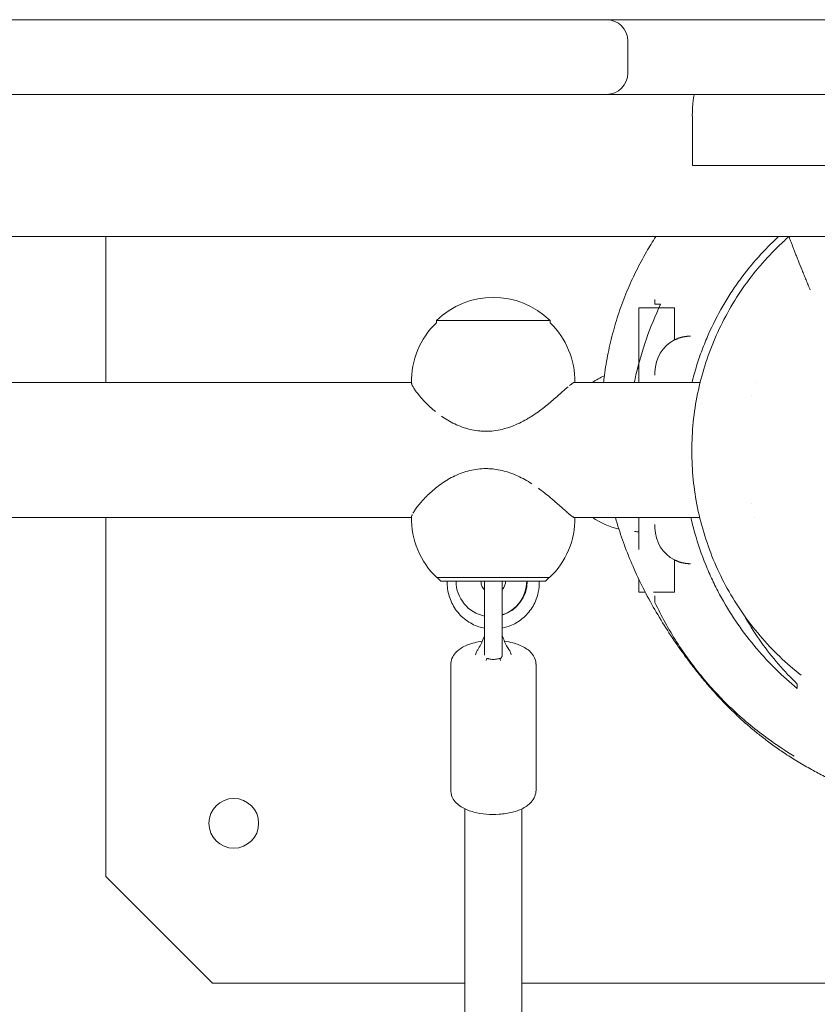
# Model space of a CAD drawing. Units: millimetres. Extents: x -7436 to 11471, y -3725 to 8477.
# Drawn here: x -789 to -565, y 3953 to 4230 of the extents above; entities that cross this region are included whole.
import ezdxf

# ---------------------------------------------------------------- set-up
doc = ezdxf.new("R2010")
doc.units = ezdxf.units.MM
doc.header["$LTSCALE"] = 20
doc.layers.add('2d', color=230, linetype='Continuous')

msp = doc.modelspace()

# ---------------------------------------------------------------- linework, layer by layer
at = {"layer": '2d', "lineweight": 0}
for p, q in [((-1090.01, 4230.31), (195.92, 4230.31)), ((-618.21, 4224.31), (-618.21, 4215.31)), ((1460.19, 4209.31), (-2123.38, 4209.31)), ((-600.07, 4189.31), (-600.07, 4203.31)), ((-451.04, 4189.31), (-600.07, 4189.31)), ((-572.89, 4169.31), (-1667.3, 4169.31)), ((-765.08, 4169.31), (-765.08, 4128.31)), ((-572.89, 4169.31), (126.69, 4169.31)), ((-609.46, 4149.31), (-615.08, 4149.31)), ((-615.08, 4149.31), (-615.08, 4133.81)), ((-605.08, 4149.31), (-609.45, 4149.31)), ((-605.08, 4140.24), (-605.08, 4149.31)), ((-672.09, 4145.07), (-672.09, 4145.73)), ((-640.09, 4145.07), (-640.09, 4145.73)), ((-595.76, 4141.31), (-595.77, 4141.31)), ((-615.08, 4133.79), (-615.08, 4128.31)), ((-610.58, 4130.31), (-610.58, 4131.31)), ((-943.35, 4128.31), (-679.08, 4128.31)), ((-633.36, 4128.31), (-597.87, 4128.31)), ((-582.31, 4128.31), (-582.3, 4128.31)), ((-583.35, 4124.54), (-583.35, 4124.54)), ((-583.51, 4094.24), (-583.51, 4094.24)), ((-943.23, 4090.31), (-679.08, 4090.31)), ((-765.08, 4090.31), (-765.08, 3989.31)), ((-633.23, 4090.31), (-597.99, 4090.31)), ((-615.08, 4090.31), (-615.08, 4081.35)), ((-582.46, 4090.31), (-582.46, 4090.31)), ((-610.58, 4087.31), (-610.58, 4088.31)), ((-605.08, 4069.31), (-605.08, 4078.38)), ((-671.84, 4073.41), (-671.84, 4073.41)), ((-670.84, 4072.41), (-671.84, 4073.41)), ((-641.34, 4072.41), (-640.34, 4073.41)), ((-640.34, 4073.41), (-640.34, 4073.41)), ((-666.53, 4072.41), (-664.54, 4072.41)), ((-658.55, 4072.29), (-658.55, 4055)), ((-653.55, 4055), (-653.55, 4072.29)), ((-646.66, 4072.41), (-648.65, 4072.41)), ((-646.55, 4072.41), (-646.66, 4072.41)), ((-615.08, 4072.85), (-615.08, 4069.31)), ((-615.08, 4069.31), (-613.31, 4069.31)), ((-611, 4069.31), (-605.08, 4069.31)), ((-668.05, 4048.86), (-668.05, 4013.67)), ((-644.05, 4048.86), (-644.05, 4013.67)), ((-664.05, 3783.49), (-664.05, 4008.38)), ((-648.05, 3783.11), (-648.05, 4008.38)), ((-765.08, 3989.31), (-735.08, 3959.31)), ((-735.08, 3959.31), (-664.05, 3959.31)), ((-648.05, 3959.31), (-555.08, 3959.31))]:
    msp.add_line(p, q, dxfattribs=at)
msp.add_circle((-729.08, 4004.31), 7, dxfattribs=at)
for centre, radius, start, end in [((-624.21, 4224.31), 6, 0, 90), ((-624.21, 4215.31), 6, 270, 0), ((-656.09, 4129.21), 23, 45.9208, 134.0792), ((-656.09, 4128.54), 23, 134.0792, 181.0277), ((-656.09, 4128.54), 23, 359.4189, 45.9208), ((-600.58, 4131.31), 10, 116.7437, 180), ((-614.78, 4107.81), 24.5, 91.6412, 91.8073), ((-614.78, 4107.81), 24.5, 90.7078, 91.63), ((-614.78, 4107.81), 24.5, 114.1938, 123.1915), ((-656.09, 4090.08), 23, 178.9723, 226.4387), ((-656.09, 4090.08), 23, 313.5613, 0.5815), ((-614.78, 4110.8), 24.5, 236.7693, 255.9093), ((-600.58, 4087.31), 10, 180, 243.2563), ((-614.78, 4110.8), 24.5, 266.4035, 269.2922), ((-656.05, 4072.29), 2.5, 177.3009, 180), ((-656.05, 4072.29), 2.5, 0, 2.6991)]:
    msp.add_arc(centre, radius, start, end, dxfattribs=at)
at = {"layer": '2d', "lineweight": 0, "extrusion": (0, 0, -1)}
for centre, major_axis, ratio, start_param, end_param in [((-599.4, 4203.31), (0, 6), 0.113203, -1.570796, 0), ((-656.09, 4145.73), (-16, 0), 0.000028, 0, 1.064255), ((-656.09, 4145.73), (16, 0), 0.000028, -2.077338, 0), ((-656.09, 4073.41), (-15.85, 0), 0.000028, -0.112418, 1.45735), ((-656.09, 4073.41), (-15.75, 0), 0.000028, -0.000028, 1.45735), ((-656.09, 4073.41), (15.85, 0), 0.000028, -1.684243, -0.113446), ((-656.09, 4073.41), (15.75, 0), 0.000028, -1.684243, 0.000028), ((-656.09, 4073.41), (15.85, 0), 0.000028, -0.113446, 0.112418), ((-656.59, 4072.41), (0, -10), 0.993572, 0.197463, 1.57055), ((-664.03, 4072.41), (4.5, 0), 0.000028, -1.684243, -0.113446), ((-656.09, 4072.41), (7.5, 0), 0.000028, -2.669354, -0.699132), ((-664.03, 4072.41), (4.5, 0), 0.000028, -0.113446, 0), ((-656.09, 4072.41), (-7.5, 0), 0.000028, -1.236854, -1.093015), ((-656.48, 4072.41), (0, -10), 0.993572, -1.571043, -0.300139), ((-656.59, 4072.41), (0, -10), 0.993572, -1.571043, -0.312087), ((-656.09, 4072.41), (-7.5, 0), 0.000028, -2.048578, -1.915759)]:
    msp.add_ellipse(centre, major_axis=major_axis, ratio=ratio, start_param=start_param, end_param=end_param, dxfattribs=at)
at = {"layer": '2d', "lineweight": 0}
for centre, major_axis, ratio, start_param, end_param in [((-599.4, 4203.31), (0, 6), 0.113203, 0, 1.570796), ((-656.09, 4072.41), (-14.75, 0), 0.000028, -1.45735, 0.501954), ((-665.52, 4072.41), (-3.5, 0), 0.000028, -1.279196, 0.069466), ((-656.09, 4072.41), (14.75, 0), 0.000028, -1.806782, -1.738241), ((-656.09, 4072.41), (14.75, 0), 0.000028, -0.50196, 1.684243), ((-656.09, 4072.41), (14.75, 0), 0.000028, -1.39799, -1.33481), ((-648.14, 4072.41), (-4.5, 0), 0.000028, -1.45735, 0), ((-646.65, 4072.41), (3.5, 0), 0.000028, -0.069632, 1.542057)]:
    msp.add_ellipse(centre, major_axis=major_axis, ratio=ratio, start_param=start_param, end_param=end_param, dxfattribs=at)
for points, knots in [([(-625.04, 4128.31), (-624.99, 4128.74), (-624.94, 4129.18), (-624.64, 4131.58), (-624.32, 4133.65), (-623.52, 4137.79), (-623.06, 4139.84), (-621.98, 4143.93), (-621.38, 4145.95), (-620.03, 4149.95), (-619.3, 4151.92), (-617.69, 4155.79), (-616.83, 4157.69), (-614.99, 4161.41), (-614.02, 4163.23), (-612.14, 4166.47), (-611.27, 4167.9), (-610.35, 4169.31)], [881.333964, 881.333964, 881.333964, 881.333964, 883.678038, 883.678038, 894.071692, 894.071692, 903.425133, 903.425133, 911.899077, 911.899077, 919.634963, 919.634963, 926.768385, 926.768385, 933.436649, 933.436649, 938.624541, 938.624541, 938.624541, 938.624541]), ([(-569.43, 4045.96), (-571.54, 4047.6), (-573.56, 4049.35), (-577.44, 4053.05), (-579.29, 4055.02), (-582.79, 4059.11), (-584.44, 4061.25), (-587.51, 4065.68), (-588.93, 4067.98), (-591.54, 4072.69), (-592.72, 4075.12), (-594.84, 4080.07), (-595.77, 4082.61), (-597.38, 4087.76), (-598.06, 4090.37), (-599.14, 4095.65), (-599.54, 4098.33), (-600.09, 4103.69), (-600.22, 4106.39), (-600.22, 4111.78), (-600.08, 4114.48), (-599.54, 4119.84), (-599.13, 4122.51), (-598.05, 4127.79), (-597.37, 4130.4), (-595.76, 4135.54), (-594.83, 4138.08), (-592.7, 4143.04), (-591.52, 4145.46), (-588.91, 4150.18), (-587.48, 4152.48), (-584.41, 4156.91), (-582.76, 4159.05), (-579.25, 4163.15), (-577.4, 4165.11), (-574.61, 4167.77), (-573.76, 4168.55), (-572.89, 4169.31)], [0, 0, 0, 0, 8.003854, 8.003854, 16.08504, 16.08504, 24.167529, 24.167529, 32.249572, 32.249572, 40.329421, 40.329421, 48.416959, 48.416959, 56.504516, 56.504516, 64.590671, 64.590671, 72.676539, 72.676539, 80.763726, 80.763726, 88.845211, 88.845211, 96.925153, 96.925153, 105.013026, 105.013026, 113.100374, 113.100374, 121.186462, 121.186462, 129.275033, 129.275033, 137.362091, 137.362091, 140.822833, 140.822833, 140.822833, 140.822833]), ([(-575.83, 4169.31), (-577.78, 4167.51), (-579.67, 4165.6), (-583.32, 4161.53), (-585.07, 4159.37), (-587.59, 4155.92), (-588.41, 4154.73), (-590, 4152.28), (-590.77, 4151.03), (-592.99, 4147.19), (-594.35, 4144.52), (-596.2, 4140.33), (-596.78, 4138.9), (-597.61, 4136.7), (-597.87, 4135.96), (-598.38, 4134.47), (-598.63, 4133.71), (-599.34, 4131.41), (-599.77, 4129.87), (-600.15, 4128.31)], [0.00860387, 0.00860387, 0.00860387, 0.00860387, 0.01845233, 0.01845233, 0.0283008, 0.0283008, 0.03322503, 0.03322503, 0.03814926, 0.03814926, 0.04799772, 0.04799772, 0.05292195, 0.05292195, 0.05538407, 0.05538407, 0.05784618, 0.05784618, 0.06278256, 0.06278256, 0.06278256, 0.06278256]), ([(-566.91, 4154.31), (-567.01, 4154.54), (-567.11, 4154.78), (-567.31, 4155.25), (-567.41, 4155.48), (-567.71, 4156.19), (-567.9, 4156.65), (-568.28, 4157.58), (-568.47, 4158.04), (-568.85, 4158.96), (-569.03, 4159.41), (-569.57, 4160.74), (-569.91, 4161.59), (-570.39, 4162.82), (-570.55, 4163.22), (-570.85, 4163.98), (-571, 4164.35), (-571.27, 4165.06), (-571.4, 4165.39), (-571.65, 4166.04), (-571.77, 4166.34), (-572.09, 4167.2), (-572.28, 4167.68), (-572.51, 4168.28), (-572.57, 4168.46), (-572.69, 4168.77), (-572.74, 4168.89), (-572.85, 4169.2), (-572.89, 4169.31), (-572.89, 4169.31)], [-0.00002889, -0.00002889, -0.00002889, -0.00002889, 0.00073512, 0.00073512, 0.00149914, 0.00149914, 0.00302717, 0.00302717, 0.0045552, 0.0045552, 0.00608323, 0.00608323, 0.0091393, 0.0091393, 0.01066733, 0.01066733, 0.01219536, 0.01219536, 0.01372339, 0.01372339, 0.01525143, 0.01525143, 0.01830749, 0.01830749, 0.01983552, 0.01983552, 0.02136355, 0.02136355, 0.02441962, 0.02441962, 0.02441962, 0.02441962]), ([(-608.99, 4150.31), (-612.03, 4143.88), (-614.34, 4137.25), (-616.1, 4129.72), (-616.26, 4129.02), (-616.41, 4128.31)], [0.06714749, 0.06714749, 0.06714749, 0.06714749, 0.08817314, 0.08817314, 0.09033481, 0.09033481, 0.09033481, 0.09033481]), ([(-608.99, 4150.31), (-609.03, 4150.31), (-609.19, 4150.31), (-609.72, 4150.31), (-610.1, 4150.31), (-610.58, 4150.31)], [0, 0, 0, 0, 0.1486129, 0.1486129, 0.2972258, 0.2972258, 0.2972258, 0.2972258]), ([(-672.33, 4120.08), (-672.33, 4120.08), (-672.33, 4120.08), (-672.86, 4120.51), (-673.36, 4120.94), (-674.31, 4121.81), (-674.75, 4122.25), (-675.38, 4122.89), (-675.58, 4123.11), (-675.98, 4123.54), (-676.16, 4123.75), (-677.06, 4124.78), (-677.65, 4125.54), (-678.21, 4126.36), (-678.31, 4126.52), (-678.5, 4126.81), (-678.58, 4126.95), (-678.8, 4127.34), (-678.91, 4127.56), (-679.02, 4127.84), (-679.04, 4127.92), (-679.08, 4128.06), (-679.08, 4128.12), (-679.07, 4128.26), (-679.03, 4128.31), (-678.94, 4128.31), (-678.94, 4128.31), (-678.94, 4128.31)], [0.08952696, 0.08952696, 0.08952696, 0.08952696, 0.08952704, 0.08952704, 0.09181703, 0.09181703, 0.09410702, 0.09410702, 0.09525202, 0.09525202, 0.09639701, 0.09639701, 0.10097699, 0.10097699, 0.10212198, 0.10212198, 0.10326698, 0.10326698, 0.10555696, 0.10555696, 0.10670196, 0.10670196, 0.10784695, 0.10784695, 0.11013694, 0.11013694, 0.11018478, 0.11018478, 0.11018478, 0.11018478]), ([(-635.02, 4127.1), (-635.02, 4127.1), (-635.02, 4127.1), (-635.33, 4126.84), (-635.66, 4126.54), (-636.39, 4125.89), (-636.78, 4125.54), (-637.63, 4124.78), (-638.08, 4124.38), (-639.02, 4123.56), (-639.52, 4123.13), (-640.55, 4122.26), (-641.1, 4121.82), (-642.78, 4120.5), (-643.97, 4119.63), (-645.56, 4118.61), (-645.89, 4118.41), (-646.54, 4118.01), (-646.87, 4117.82), (-647.87, 4117.27), (-648.55, 4116.93), (-649.95, 4116.29), (-650.66, 4116), (-652.12, 4115.5), (-652.87, 4115.27), (-655.11, 4114.74), (-656.63, 4114.56), (-658.15, 4114.56)], [0.04363882, 0.04363882, 0.04363882, 0.04363882, 0.04363892, 0.04363892, 0.0459357, 0.0459357, 0.04823249, 0.04823249, 0.05052927, 0.05052927, 0.05282606, 0.05282606, 0.05512284, 0.05512284, 0.05971641, 0.05971641, 0.0608648, 0.0608648, 0.0620132, 0.0620132, 0.06430998, 0.06430998, 0.06660677, 0.06660677, 0.06890355, 0.06890355, 0.07349712, 0.07349712, 0.07349712, 0.07349712]), ([(-633.23, 4128.31), (-633.28, 4128.31), (-633.33, 4128.3), (-633.45, 4128.25), (-633.52, 4128.22), (-633.77, 4128.08), (-633.97, 4127.94), (-634.32, 4127.67), (-634.45, 4127.57), (-634.59, 4127.46)], [0.036785095, 0.036785095, 0.036785095, 0.036785095, 0.037896954, 0.037896954, 0.039045346, 0.039045346, 0.041342131, 0.041342131, 0.042490524, 0.042490524, 0.042490524, 0.042490524]), ([(-658.15, 4114.56), (-658.53, 4114.56), (-658.91, 4114.57), (-659.68, 4114.62), (-660.06, 4114.65), (-661.2, 4114.79), (-661.95, 4114.93), (-663.41, 4115.28), (-664.13, 4115.5), (-665.55, 4116.01), (-666.24, 4116.3), (-668.25, 4117.26), (-669.5, 4118), (-670.66, 4118.82), (-670.66, 4118.82), (-670.66, 4118.82)], [0.07349712, 0.07349712, 0.07349712, 0.07349712, 0.07464212, 0.07464212, 0.07578711, 0.07578711, 0.0780771, 0.0780771, 0.08036709, 0.08036709, 0.08265708, 0.08265708, 0.08723705, 0.08723705, 0.08723713, 0.08723713, 0.08723713, 0.08723713]), ([(-678.66, 4091.52), (-678.66, 4091.52), (-678.66, 4091.52), (-678.51, 4091.78), (-678.33, 4092.08), (-677.89, 4092.73), (-677.63, 4093.08), (-677.04, 4093.84), (-676.71, 4094.24), (-676, 4095.07), (-675.61, 4095.49), (-674.77, 4096.36), (-674.31, 4096.81), (-672.88, 4098.12), (-671.82, 4098.99), (-670.36, 4100.01), (-670.06, 4100.22), (-669.46, 4100.61), (-669.15, 4100.8), (-668.21, 4101.35), (-667.56, 4101.7), (-666.23, 4102.33), (-665.54, 4102.62), (-664.12, 4103.13), (-663.39, 4103.35), (-661.18, 4103.88), (-659.68, 4104.06), (-658.15, 4104.06)], [0.04363885, 0.04363885, 0.04363885, 0.04363885, 0.04363892, 0.04363892, 0.0459357, 0.0459357, 0.04823249, 0.04823249, 0.05052927, 0.05052927, 0.05282606, 0.05282606, 0.05512284, 0.05512284, 0.05971641, 0.05971641, 0.0608648, 0.0608648, 0.0620132, 0.0620132, 0.06430998, 0.06430998, 0.06660677, 0.06660677, 0.06890355, 0.06890355, 0.07349712, 0.07349712, 0.07349712, 0.07349712]), ([(-658.15, 4104.06), (-657.77, 4104.06), (-657.39, 4104.05), (-656.62, 4104), (-656.23, 4103.97), (-655.09, 4103.83), (-654.33, 4103.69), (-652.84, 4103.34), (-652.11, 4103.12), (-650.65, 4102.61), (-649.93, 4102.32), (-647.83, 4101.37), (-646.5, 4100.62), (-645.23, 4099.8), (-645.23, 4099.8), (-645.23, 4099.8)], [0.07349712, 0.07349712, 0.07349712, 0.07349712, 0.07464212, 0.07464212, 0.07578711, 0.07578711, 0.0780771, 0.0780771, 0.08036709, 0.08036709, 0.08265708, 0.08265708, 0.08723705, 0.08723705, 0.08723713, 0.08723713, 0.08723713, 0.08723713]), ([(-643.38, 4098.54), (-643.38, 4098.54), (-643.38, 4098.54), (-642.79, 4098.11), (-642.21, 4097.68), (-641.1, 4096.81), (-640.57, 4096.37), (-639.8, 4095.73), (-639.55, 4095.51), (-639.05, 4095.09), (-638.8, 4094.87), (-637.62, 4093.84), (-636.78, 4093.08), (-635.87, 4092.26), (-635.69, 4092.1), (-635.35, 4091.81), (-635.19, 4091.67), (-634.74, 4091.28), (-634.47, 4091.06), (-634.11, 4090.78), (-634, 4090.7), (-633.8, 4090.56), (-633.7, 4090.5), (-633.46, 4090.36), (-633.33, 4090.31), (-633.24, 4090.31), (-633.24, 4090.31), (-633.23, 4090.31)], [0.089527, 0.089527, 0.089527, 0.089527, 0.08952704, 0.08952704, 0.09181703, 0.09181703, 0.09410702, 0.09410702, 0.09525202, 0.09525202, 0.09639701, 0.09639701, 0.10097699, 0.10097699, 0.10212198, 0.10212198, 0.10326698, 0.10326698, 0.10555696, 0.10555696, 0.10670196, 0.10670196, 0.10784695, 0.10784695, 0.11013694, 0.11013694, 0.11018584, 0.11018584, 0.11018584, 0.11018584]), ([(-679.01, 4090.33), (-679.02, 4090.33), (-679.03, 4090.34), (-679.06, 4090.37), (-679.08, 4090.4), (-679.09, 4090.54), (-679.06, 4090.68), (-678.96, 4090.95), (-678.91, 4091.05), (-678.86, 4091.16)], [0.037593437, 0.037593437, 0.037593437, 0.037593437, 0.037896954, 0.037896954, 0.039045346, 0.039045346, 0.041342131, 0.041342131, 0.042490337, 0.042490337, 0.042490337, 0.042490337]), ([(-549.19, 4011.94), (-549.19, 4011.94), (-549.19, 4011.94), (-549.19, 4011.94), (-549.19, 4011.94), (-549.19, 4011.94), (-549.2, 4011.94), (-549.21, 4011.95), (-549.22, 4011.95), (-549.27, 4011.97), (-549.3, 4011.98), (-549.43, 4012.02), (-549.52, 4012.05), (-549.91, 4012.18), (-550.2, 4012.27), (-551.38, 4012.67), (-552.29, 4013), (-554.97, 4013.99), (-556.61, 4014.65), (-559.67, 4015.98), (-561.09, 4016.63), (-563.68, 4017.9), (-564.89, 4018.52), (-567.4, 4019.88), (-568.66, 4020.6), (-571.12, 4022.07), (-572.3, 4022.81), (-574.57, 4024.29), (-575.64, 4025.03), (-577.73, 4026.51), (-578.71, 4027.24), (-580.63, 4028.72), (-581.54, 4029.44), (-583.32, 4030.91), (-584.17, 4031.63), (-585.83, 4033.09), (-586.62, 4033.81), (-588.17, 4035.27), (-588.92, 4035.99), (-590.38, 4037.44), (-591.09, 4038.16), (-592.49, 4039.64), (-593.16, 4040.37), (-594.51, 4041.87), (-595.17, 4042.62), (-596.51, 4044.19), (-597.17, 4044.99), (-598.55, 4046.68), (-599.23, 4047.54), (-600.78, 4049.55), (-601.67, 4050.74), (-603.76, 4053.62), (-604.97, 4055.35), (-607.37, 4059), (-608.57, 4060.9), (-610.9, 4064.83), (-612.02, 4066.82), (-614.13, 4070.88), (-615.12, 4072.88), (-616.96, 4076.95), (-617.81, 4078.93), (-619.36, 4082.97), (-620.07, 4084.94), (-621.1, 4088.15), (-621.42, 4089.2), (-621.73, 4090.31)], [0, 0, 0, 0, 0.001799, 0.001799, 0.007198, 0.007198, 0.023393, 0.023393, 0.071979, 0.071979, 0.217737, 0.217737, 0.655013, 0.655013, 1.966885, 1.966885, 5.903427, 5.903427, 13.755317, 13.755317, 21.254439, 21.254439, 28.881199, 28.881199, 37.97621, 37.97621, 48.008069, 48.008069, 58.911528, 58.911528, 70.979256, 70.979256, 84.521826, 84.521826, 99.904914, 99.904914, 117.57464, 117.57464, 138.091513, 138.091513, 162.178856, 162.178856, 190.798317, 190.798317, 225.279779, 225.279779, 267.573335, 267.573335, 320.819075, 320.819075, 387.513006, 387.513006, 470.571831, 470.571831, 547.317089, 547.317089, 614.297855, 614.297855, 669.813046, 669.813046, 714.79759, 714.79759, 751.211425, 751.211425, 767.733521, 767.733521, 767.733521, 767.733521]), ([(-600.49, 4090.31), (-600.42, 4090.01), (-600.35, 4089.72), (-599.91, 4087.84), (-599.49, 4086.29), (-598.13, 4081.71), (-597.06, 4078.77), (-595.26, 4074.5), (-594.62, 4073.1), (-593.29, 4070.35), (-592.59, 4069.02), (-590.43, 4065.11), (-588.89, 4062.65), (-585.63, 4057.95), (-583.92, 4055.73), (-581.23, 4052.55), (-580.31, 4051.52), (-578.44, 4049.5), (-577.49, 4048.53), (-574.6, 4045.69), (-572.61, 4043.91), (-570.58, 4042.24)], [0.10124462, 0.10124462, 0.10124462, 0.10124462, 0.10216426, 0.10216426, 0.1070885, 0.1070885, 0.11693696, 0.11693696, 0.12186119, 0.12186119, 0.12678542, 0.12678542, 0.13663388, 0.13663388, 0.14648235, 0.14648235, 0.15140658, 0.15140658, 0.15633081, 0.15633081, 0.16617927, 0.16617927, 0.16617927, 0.16617927]), ([(-658.55, 4059.18), (-659.09, 4059.28), (-659.63, 4059.42), (-661.46, 4060.03), (-662.7, 4060.68), (-664.91, 4062.34), (-665.89, 4063.34), (-667.47, 4065.61), (-668.08, 4066.87), (-668.88, 4069.53), (-669.06, 4070.92), (-669.02, 4072.34), (-669.02, 4072.38), (-669.02, 4072.41)], [3.332632, 3.332632, 3.332632, 3.332632, 3.460872, 3.460872, 3.7801, 3.7801, 4.099828, 4.099828, 4.420159, 4.420159, 4.740958, 4.740958, 4.748617, 4.748617, 4.748617, 4.748617]), ([(-658.55, 4069.96), (-658.66, 4070.08), (-658.77, 4070.21), (-659.08, 4070.64), (-659.25, 4070.97), (-659.48, 4071.67), (-659.53, 4072.04), (-659.53, 4072.41), (-659.53, 4072.41), (-659.53, 4072.41)], [3.9404538, 3.9404538, 3.9404538, 3.9404538, 4.0841659, 4.0841659, 4.3982759, 4.3982759, 4.7115735, 4.7115735, 4.7123858, 4.7123858, 4.7123858, 4.7123858]), ([(-652.64, 4072.41), (-652.64, 4072.04), (-652.69, 4071.68), (-652.92, 4070.98), (-653.08, 4070.65), (-653.37, 4070.24), (-653.46, 4070.14), (-653.55, 4070.04)], [1.5707932, 1.5707932, 1.5707932, 1.5707932, 1.8826296, 1.8826296, 2.1959022, 2.1959022, 2.3099233, 2.3099233, 2.3099233, 2.3099233]), ([(-643.16, 4072.41), (-643.12, 4071.37), (-643.21, 4070.32), (-643.7, 4067.94), (-644.2, 4066.62), (-645.58, 4064.22), (-646.47, 4063.13), (-648.54, 4061.29), (-649.72, 4060.54), (-651.81, 4059.64), (-652.67, 4059.37), (-653.55, 4059.19)], [1.534562, 1.534562, 1.534562, 1.534562, 1.776011, 1.776011, 2.096889, 2.096889, 2.41737, 2.41737, 2.73726, 2.73726, 2.944416, 2.944416, 2.944416, 2.944416]), ([(-610.58, 4066.4), (-610.58, 4067.01), (-610.58, 4067.46), (-610.58, 4068.07), (-610.58, 4068.25), (-610.58, 4068.3)], [0, 0, 0, 0, 0.1455469, 0.1455469, 0.2867985, 0.2867985, 0.2867985, 0.2867985]), ([(-610.58, 4066.4), (-608.78, 4062.58), (-606.75, 4058.9), (-602.26, 4051.85), (-599.8, 4048.47), (-595.77, 4043.61), (-594.37, 4042.03), (-591.46, 4038.95), (-589.97, 4037.46), (-585.36, 4033.15), (-582.13, 4030.49), (-578.74, 4028.04)], [0.27039387, 0.27039387, 0.27039387, 0.27039387, 0.28293615, 0.28293615, 0.29547842, 0.29547842, 0.30174956, 0.30174956, 0.3080207, 0.3080207, 0.32056297, 0.32056297, 0.32056297, 0.32056297]), ([(-570.58, 4043.48), (-572.4, 4045.24), (-574.15, 4047.09), (-577.53, 4051), (-579.15, 4053.06), (-582.24, 4057.4), (-583.71, 4059.68), (-585.2, 4062.29), (-585.31, 4062.49), (-585.43, 4062.69)], [0, 0, 0, 0, 0.00923426, 0.00923426, 0.01846851, 0.01846851, 0.02770277, 0.02770277, 0.0284519, 0.0284519, 0.0284519, 0.0284519]), ([(-660.44, 4053.14), (-660.14, 4053.56), (-659.86, 4054.05), (-659.3, 4055.15), (-659.04, 4055.77), (-658.71, 4056.64), (-658.63, 4056.88), (-658.55, 4057.11)], [0, 0, 0, 0, 1.750048, 1.750048, 3.814092, 3.814092, 4.568147, 4.568147, 4.568147, 4.568147]), ([(-653.55, 4057.1), (-653.34, 4056.5), (-653.12, 4055.92), (-652.52, 4054.57), (-652.12, 4053.8), (-651.66, 4053.15)], [0.247133, 0.247133, 0.247133, 0.247133, 2.131321, 2.131321, 4.796441, 4.796441, 4.796441, 4.796441]), ([(-668.05, 4048.86), (-668.05, 4049.48), (-667.92, 4050.1), (-667.44, 4051.27), (-667.08, 4051.81), (-666.1, 4052.9), (-665.43, 4053.4), (-663.7, 4054.38), (-662.59, 4054.79), (-660.66, 4055.29), (-659.92, 4055.43), (-659.15, 4055.53)], [3.141593, 3.141593, 3.141593, 3.141593, 3.314044, 3.314044, 3.510347, 3.510347, 3.78958, 3.78958, 4.177004, 4.177004, 4.407553, 4.407553, 4.407553, 4.407553]), ([(-652.95, 4055.53), (-652.12, 4055.42), (-651.31, 4055.26), (-649.38, 4054.75), (-648.3, 4054.34), (-646.34, 4053.2), (-645.42, 4052.47), (-644.39, 4050.75), (-644.11, 4049.99), (-644.05, 4049.07), (-644.05, 4048.97), (-644.05, 4048.86)], [5.016578, 5.016578, 5.016578, 5.016578, 5.266711, 5.266711, 5.642095, 5.642095, 6.0286, 6.0286, 6.253184, 6.253184, 6.283185, 6.283185, 6.283185, 6.283185]), ([(-661.03, 4051.66), (-661.01, 4051.88), (-660.96, 4052.09), (-660.78, 4052.6), (-660.63, 4052.88), (-660.44, 4053.14)], [0.29968, 0.29968, 0.29968, 0.29968, 1.014651, 1.014651, 2.129642, 2.129642, 2.129642, 2.129642]), ([(-651.66, 4053.15), (-651.36, 4052.73), (-651.12, 4052.23), (-651.06, 4051.68), (-651.06, 4051.67), (-651.06, 4051.67)], [0, 0, 0, 0, 1.797666, 1.797666, 1.824748, 1.824748, 1.824748, 1.824748]), ([(-658.05, 4050.07), (-658.05, 4050.18), (-658.03, 4050.27), (-657.98, 4050.42), (-657.93, 4050.49), (-657.88, 4050.53)], [0, 0, 0, 0, 0.0003352674, 0.0003352674, 0.0006705347, 0.0006705347, 0.0006705347, 0.0006705347]), ([(-657.21, 4050.55), (-657.3, 4050.57), (-657.38, 4050.59), (-657.52, 4050.62), (-657.59, 4050.64), (-657.77, 4050.65), (-657.85, 4050.62), (-657.88, 4050.53)], [0, 0, 0, 0, 0.000291891, 0.000291891, 0.000583782, 0.000583782, 0.001167565, 0.001167565, 0.001167565, 0.001167565]), ([(-656.05, 4050.4), (-656.25, 4050.4), (-656.46, 4050.42), (-656.85, 4050.46), (-657.04, 4050.5), (-657.21, 4050.55)], [0.00122161, 0.00122161, 0.00122161, 0.00122161, 0.001831042, 0.001831042, 0.002440475, 0.002440475, 0.002440475, 0.002440475]), ([(-654.88, 4050.55), (-655.06, 4050.5), (-655.24, 4050.46), (-655.64, 4050.42), (-655.84, 4050.4), (-656.05, 4050.4)], [0, 0, 0, 0, 0.000610805, 0.000610805, 0.00122161, 0.00122161, 0.00122161, 0.00122161]), ([(-654.21, 4050.53), (-654.24, 4050.62), (-654.32, 4050.65), (-654.56, 4050.63), (-654.71, 4050.59), (-654.88, 4050.55)], [0, 0, 0, 0, 0.000586497, 0.000586497, 0.001172994, 0.001172994, 0.001172994, 0.001172994]), ([(-654.21, 4050.53), (-654.16, 4050.48), (-654.12, 4050.42), (-654.06, 4050.27), (-654.05, 4050.18), (-654.05, 4050.07)], [0.0049643332, 0.0049643332, 0.0049643332, 0.0049643332, 0.0053000519, 0.0053000519, 0.0056357706, 0.0056357706, 0.0056357706, 0.0056357706]), ([(-570.58, 4042.24), (-570.58, 4042.43), (-570.58, 4042.64), (-570.58, 4043.06), (-570.58, 4043.27), (-570.58, 4043.48)], [0, 0, 0, 0, 0.1000019, 0.1000019, 0.2000039, 0.2000039, 0.2000039, 0.2000039]), ([(-644.05, 4013.67), (-644.05, 4013.05), (-644.18, 4012.43), (-644.65, 4011.26), (-645.01, 4010.72), (-645.99, 4009.63), (-646.66, 4009.13), (-648.39, 4008.15), (-649.51, 4007.73), (-651.87, 4007.13), (-653.12, 4006.94), (-655.61, 4006.76), (-656.85, 4006.77), (-659.27, 4006.98), (-660.45, 4007.18), (-662.72, 4007.78), (-663.79, 4008.19), (-665.76, 4009.33), (-666.67, 4010.06), (-667.71, 4011.77), (-667.98, 4012.54), (-668.04, 4013.45), (-668.05, 4013.56), (-668.05, 4013.67)], [0, 0, 0, 0, 0.172451, 0.172451, 0.368754, 0.368754, 0.647987, 0.647987, 1.035412, 1.035412, 1.409446, 1.409446, 1.766913, 1.766913, 2.125119, 2.125119, 2.500503, 2.500503, 2.887008, 2.887008, 3.111592, 3.111592, 3.141593, 3.141593, 3.141593, 3.141593])]:
    msp.add_open_spline(points, degree=3, knots=knots, dxfattribs=at)
for points in [[(-610.58, 4150.31), (-610.58, 4150.71), (-610.58, 4151.15), (-610.58, 4151.62)], [(-662.01, 4072.41), (-662.01, 4072.41), (-662.01, 4072.41), (-662.01, 4072.41)], [(-658.55, 4051.62), (-658.55, 4052.95), (-658.55, 4054.07), (-658.55, 4055)], [(-653.55, 4055), (-653.55, 4054.07), (-653.55, 4052.95), (-653.55, 4051.62)], [(-660.44, 4053.14), (-660.44, 4053.14), (-660.44, 4053.14), (-660.44, 4053.14)], [(-578.74, 4028.04), (-576.37, 4026.33), (-573.92, 4024.71), (-571.39, 4023.21)]]:
    msp.add_open_spline(points, degree=3, dxfattribs=at)
for points, weights in [([(-600.58, 4141.31), (-602.15, 4141.31), (-603.68, 4140.94), (-605.08, 4140.24)], [1, 0.98192643553, 0.98192643553, 1]), ([(-605.08, 4078.38), (-603.68, 4077.67), (-602.15, 4077.31), (-600.58, 4077.31)], [1, 0.98192643553, 0.98192643553, 1]), ([(-654.21, 4050.53), (-653.78, 4050.83), (-653.55, 4051.21), (-653.55, 4051.62)], [1, 0.953867544212, 0.953867544212, 1])]:
    msp.add_rational_spline(points, weights, degree=3, dxfattribs=at)

doc.saveas('drawing.dxf')
